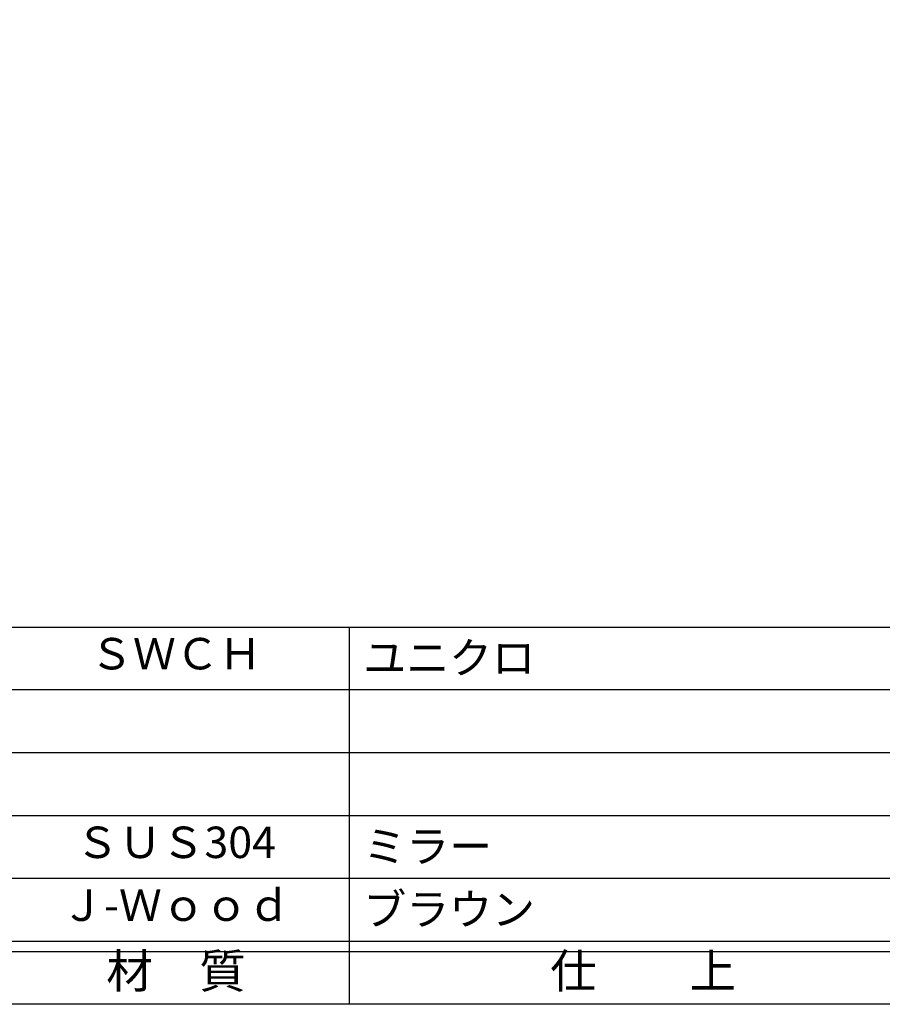
# Model space of a CAD drawing. Units: inches. Extents: x 45 to 852, y 606 to 1166.
# Drawn here: x 127 to 210, y 606 to 700 of the extents above; entities that cross this region are included whole.
import ezdxf
from ezdxf.enums import TextEntityAlignment as Align

# ---------------------------------------------------------------- set-up
doc = ezdxf.new("R2010")
doc.units = ezdxf.units.IN
doc.header["$MEASUREMENT"] = 0
for name, color, linetype in [('図枠', 7, 'Continuous'), ('図枠-文字', 4, 'Continuous'), ('図枠-細線', 251, 'Continuous'), ('図枠-部品名称', 253, 'Continuous')]:
    doc.layers.add(name, color=color, linetype=linetype)
doc.styles.add('STD', font='TXT.shx', dxfattribs={"bigfont": 'bigfont.shx'})

# ---------------------------------------------------------------- blocks, each defined once
blk = doc.blocks.new('A$C337F4ABC')
for p, q in [((84.356, 36.808), (84.356, 0.808)), ((198.986, 6.808), (-0.514, 6.808))]:
    blk.add_line(p, q)
at = {"layer": '図枠'}
blk.add_lwpolyline([(-0.514, 36.808), (198.986, 36.808), (198.986, 0.808), (-0.514, 0.808)], close=True, dxfattribs=at)
at = {"layer": '図枠-細線'}
for p, q in [((198.986, 30.808), (-0.514, 30.808)), ((198.986, 24.808), (-0.514, 24.808)), ((198.986, 18.808), (-0.514, 18.808)), ((198.986, 12.808), (-0.514, 12.808)), ((198.986, 5.808), (-0.514, 5.808))]:
    blk.add_line(p, q, dxfattribs=at)
at = {"layer": '図枠-文字', "style": 'STD'}
for s, p in [('材\u3000質', (67.847, 3.564)), ('仕\u3000\u3000上', (112.408, 3.564))]:
    blk.add_text(s, height=3.25, dxfattribs=at).set_placement(p, align=Align.MIDDLE)

msp = doc.modelspace()

# ---------------------------------------------------------------- linework, layer by layer
at = {"layer": '図枠'}
msp.add_lwpolyline([(44.766, 1165.869), (851.766, 1165.869), (851.766, 605.869), (44.766, 605.869)], close=True, dxfattribs=at)

# ---------------------------------------------------------------- block references
msp.add_blockref('A$C337F4ABC', (74.28, 605.06), dxfattribs=at)

# ---------------------------------------------------------------- texts
at = {"layer": '図枠-部品名称', "style": 'STD'}
for s, p in [('ＳＷＣＨ', (142.11, 638.936)), ('ＳＵＳ304', (142.11, 620.936)), ('Ｊ-Ｗｏｏｄ', (142.11, 614.936))]:
    msp.add_text(s, height=3, dxfattribs=at).set_placement(p, align=Align.MIDDLE)
for s, p in [('ユニクロ', (159.996, 638.936)), ('ミラー', (159.996, 620.936)), ('ブラウン', (159.996, 614.936))]:
    msp.add_text(s, height=3, dxfattribs=at).set_placement(p, align=Align.MIDDLE_LEFT)

doc.saveas('drawing.dxf')
